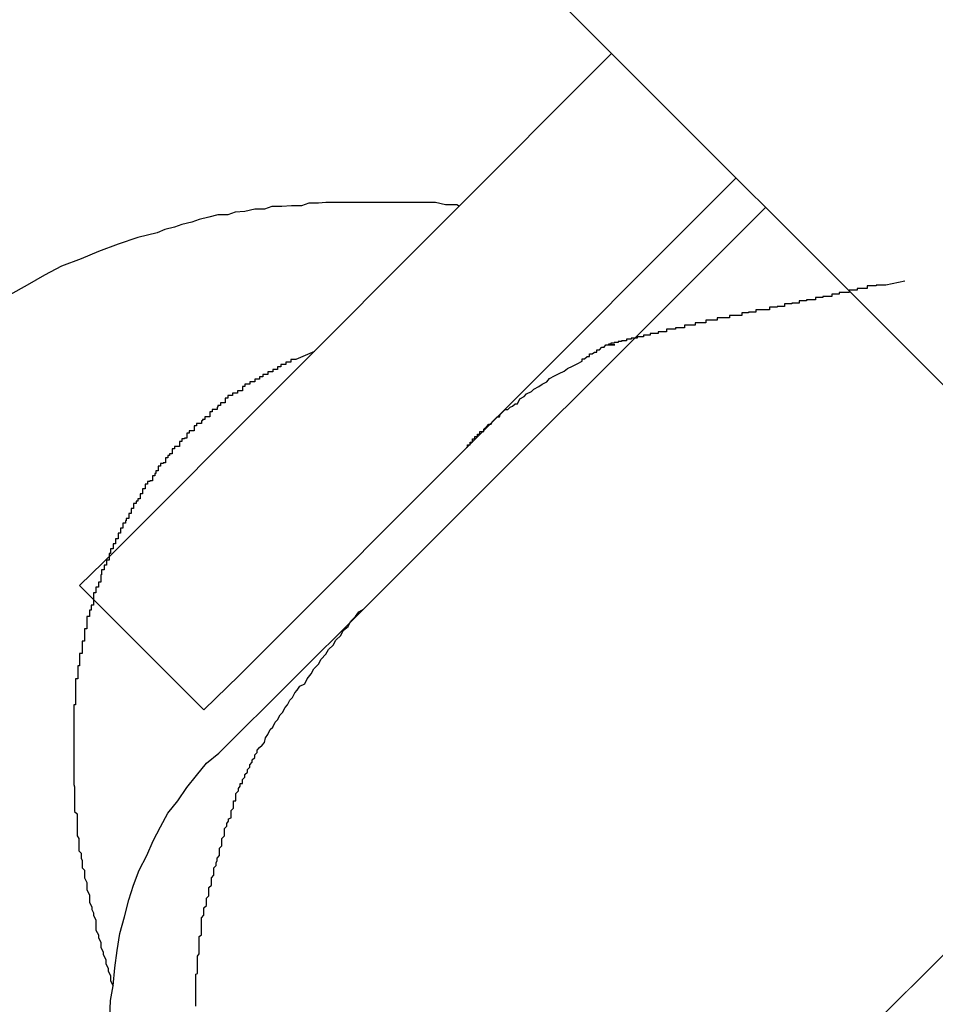
# Model space of a CAD drawing. Extents: x 8.9 to 77.1, y -143.2 to -74.3.
# Drawn here: x 34.3 to 34.4, y -102.6 to -102.5 of the extents above; entities that cross this region are included whole.
import ezdxf

# ---------------------------------------------------------------- set-up
doc = ezdxf.new("R2010")
doc.units = 0
doc.layers.get('0').update_dxf_attribs({"linetype": 'CONTINUOUS'})

msp = doc.modelspace()

# ---------------------------------------------------------------- linework, layer by layer
at = {"color": 0}
for points in [[(32.1163, -100.2387), (38.6213, -106.7437)], [(32.1163, -100.2387), (38.6213, -106.7437)], [(32.1163, -100.2387), (38.6213, -106.7437)], [(32.1163, -100.2387), (38.6213, -106.7437)], [(32.1163, -100.2387), (38.6213, -106.7437)], [(32.1163, -100.2387), (38.6213, -106.7437)], [(32.1163, -100.2387), (38.6213, -106.7437)], [(32.1163, -100.2387), (38.6213, -106.7437)], [(32.1163, -100.2387), (38.6213, -106.7437)], [(32.1163, -100.2387), (38.6213, -106.7437)], [(32.1163, -100.2387), (38.6213, -106.7437)], [(32.1163, -100.2387), (38.6213, -106.7437)], [(32.1163, -100.2387), (38.6213, -106.7437)], [(32.1163, -100.2387), (38.6213, -106.7437)], [(32.1163, -100.2387), (38.6213, -106.7437)], [(32.1163, -100.2387), (38.6213, -106.7437)], [(32.1163, -100.2387), (38.6213, -106.7437)], [(32.1163, -100.2387), (38.6213, -106.7437)], [(32.1163, -100.2387), (38.6213, -106.7437)], [(32.1163, -100.2387), (38.6213, -106.7437)], [(32.1163, -100.2387), (38.6213, -106.7437)], [(34.6618, -102.36), (33.3216, -103.7002)], [(34.6618, -102.36), (33.3216, -103.7002)], [(34.6618, -102.36), (33.3216, -103.7002)], [(34.6618, -102.36), (33.3216, -103.7002)], [(34.6618, -102.36), (33.3216, -103.7002)], [(34.6618, -102.36), (33.3216, -103.7002)], [(34.6618, -102.36), (33.3216, -103.7002)], [(34.6618, -102.36), (33.3216, -103.7002)], [(34.6618, -102.36), (33.3216, -103.7002)], [(34.6618, -102.36), (33.3216, -103.7002)], [(34.6618, -102.36), (33.3216, -103.7002)], [(34.6618, -102.36), (33.3216, -103.7002)], [(34.6618, -102.36), (33.3216, -103.7002)], [(34.6618, -102.36), (33.3216, -103.7002)], [(34.6618, -102.36), (33.3216, -103.7002)], [(34.6618, -102.36), (33.3216, -103.7002)], [(34.6618, -102.36), (33.3216, -103.7002)], [(34.6618, -102.36), (33.3216, -103.7002)], [(34.6618, -102.36), (33.3216, -103.7002)], [(34.6618, -102.36), (33.3216, -103.7002)], [(34.6618, -102.36), (33.3216, -103.7002)], [(34.3744, -102.4968), (34.3137, -102.5576)], [(34.3744, -102.4968), (34.3137, -102.5576)], [(34.3744, -102.4968), (34.3137, -102.5576)], [(34.3744, -102.4968), (34.3137, -102.5576)], [(34.3744, -102.4968), (34.3137, -102.5576)], [(34.3744, -102.4968), (34.3137, -102.5576)], [(34.3744, -102.4968), (34.3137, -102.5576)], [(34.3744, -102.4968), (34.3137, -102.5576)], [(34.3744, -102.4968), (34.3137, -102.5576)], [(34.3744, -102.4968), (34.3137, -102.5576)], [(34.3744, -102.4968), (34.3137, -102.5576)], [(34.3744, -102.4968), (34.3137, -102.5576)], [(34.3744, -102.4968), (34.3137, -102.5576)], [(34.3744, -102.4968), (34.3137, -102.5576)], [(34.3744, -102.4968), (34.3137, -102.5576)], [(34.3744, -102.4968), (34.3137, -102.5576)], [(34.3744, -102.4968), (34.3137, -102.5576)], [(34.3744, -102.4968), (34.3137, -102.5576)], [(34.3744, -102.4968), (34.3137, -102.5576)], [(34.3744, -102.4968), (34.3137, -102.5576)], [(34.3744, -102.4968), (34.3137, -102.5576)], [(34.3744, -102.4968), (34.3744, -102.4968)], [(34.3289, -102.5728), (34.3896, -102.512)], [(34.3289, -102.5728), (34.3896, -102.512)], [(34.3289, -102.5728), (34.3896, -102.512)], [(34.3289, -102.5728), (34.3896, -102.512)], [(34.3289, -102.5728), (34.3896, -102.512)], [(34.3289, -102.5728), (34.3896, -102.512)], [(34.3289, -102.5728), (34.3896, -102.512)], [(34.3289, -102.5728), (34.3896, -102.512)], [(34.3289, -102.5728), (34.3896, -102.512)], [(34.3289, -102.5728), (34.3896, -102.512)], [(34.3289, -102.5728), (34.3896, -102.512)], [(34.3289, -102.5728), (34.3896, -102.512)], [(34.3289, -102.5728), (34.3896, -102.512)], [(34.3289, -102.5728), (34.3896, -102.512)], [(34.3289, -102.5728), (34.3896, -102.512)], [(34.3289, -102.5728), (34.3896, -102.512)], [(34.3289, -102.5728), (34.3896, -102.512)], [(34.3289, -102.5728), (34.3896, -102.512)], [(34.3289, -102.5728), (34.3896, -102.512)], [(34.3289, -102.5728), (34.3896, -102.512)], [(34.3289, -102.5728), (34.3896, -102.512)], [(34.3896, -102.512), (34.3896, -102.512)], [(34.3558, -102.5155), (34.3558, -102.5155), (34.3555, -102.5153), (34.3555, -102.5153), (34.3552, -102.5153), (34.3552, -102.5153), (34.3549, -102.5153), (34.3549, -102.5153), (34.3549, -102.5153), (34.3549, -102.5153), (34.3546, -102.5153), (34.3546, -102.5153), (34.3544, -102.5153), (34.3544, -102.5153), (34.3541, -102.5153), (34.3541, -102.5153), (34.3541, -102.5153), (34.3541, -102.5153), (34.3541, -102.5153), (34.3529, -102.515), (34.3517, -102.515), (34.3505, -102.515), (34.3496, -102.515), (34.3484, -102.515), (34.3473, -102.515), (34.3461, -102.515), (34.3452, -102.515), (34.344, -102.515), (34.3428, -102.515), (34.3416, -102.515), (34.3407, -102.515), (34.3395, -102.515), (34.3386, -102.5151), (34.3374, -102.5151), (34.3365, -102.5154), (34.3365, -102.5154), (34.3353, -102.5154), (34.3341, -102.5155), (34.3329, -102.5155), (34.332, -102.5158), (34.3308, -102.5158), (34.3296, -102.5161), (34.3284, -102.5162), (34.3275, -102.5165), (34.3263, -102.5165), (34.3252, -102.5168), (34.324, -102.5171), (34.3231, -102.5174), (34.3219, -102.5177), (34.321, -102.518), (34.3198, -102.5183), (34.3189, -102.5187), (34.3189, -102.5187), (34.3165, -102.5193), (34.3141, -102.5201), (34.3117, -102.521), (34.3096, -102.5219), (34.3072, -102.5228), (34.3051, -102.5239), (34.303, -102.5251), (34.3009, -102.5263)], [(34.3932, -102.5156), (34.3441, -102.5647)], [(34.3932, -102.5156), (34.3441, -102.5647)], [(34.3932, -102.5156), (34.3441, -102.5647)], [(34.3932, -102.5156), (34.3441, -102.5647)], [(34.3932, -102.5156), (34.3441, -102.5647)], [(34.3932, -102.5156), (34.3441, -102.5647)], [(34.3932, -102.5156), (34.3441, -102.5647)], [(34.3932, -102.5156), (34.3441, -102.5647)], [(34.3932, -102.5156), (34.3441, -102.5647)], [(34.3932, -102.5156), (34.3441, -102.5647)], [(34.3932, -102.5156), (34.3441, -102.5647)], [(34.3932, -102.5156), (34.3441, -102.5647)], [(34.3932, -102.5156), (34.3441, -102.5647)], [(34.3932, -102.5156), (34.3441, -102.5647)], [(34.3932, -102.5156), (34.3441, -102.5647)], [(34.3932, -102.5156), (34.3441, -102.5647)], [(34.3932, -102.5156), (34.3441, -102.5647)], [(34.3932, -102.5156), (34.3441, -102.5647)], [(34.3932, -102.5156), (34.3441, -102.5647)], [(34.3932, -102.5156), (34.3441, -102.5647)], [(34.3932, -102.5156), (34.3441, -102.5647)], [(34.3932, -102.5156), (34.3932, -102.5156)], [(34.4102, -102.5246), (34.4079, -102.5251), (34.4079, -102.5251), (34.4076, -102.5251), (34.4076, -102.5251), (34.4073, -102.5251), (34.4073, -102.5251), (34.407, -102.5251), (34.407, -102.5251), (34.4067, -102.5251), (34.4067, -102.5252), (34.4064, -102.5252), (34.4064, -102.5252), (34.4061, -102.5252), (34.4061, -102.5252), (34.4058, -102.5252), (34.4058, -102.5252), (34.4056, -102.5252), (34.4056, -102.5255), (34.4056, -102.5255), (34.4053, -102.5255), (34.4053, -102.5255), (34.405, -102.5255), (34.405, -102.5255), (34.4047, -102.5255), (34.4047, -102.5255), (34.4044, -102.5255), (34.4044, -102.5257), (34.4041, -102.5257), (34.4041, -102.5257), (34.4038, -102.5257), (34.4038, -102.5257), (34.4035, -102.5257), (34.4035, -102.5257), (34.4034, -102.5257), (34.4034, -102.526), (34.4034, -102.526), (34.4031, -102.526), (34.4031, -102.526), (34.4028, -102.526), (34.4028, -102.526), (34.4025, -102.526), (34.4025, -102.526), (34.4022, -102.526), (34.4022, -102.5262), (34.4019, -102.5262), (34.4019, -102.5262), (34.4016, -102.5262), (34.4016, -102.5262), (34.4013, -102.5262), (34.4013, -102.5262), (34.4013, -102.5262), (34.4013, -102.5265), (34.4013, -102.5265), (34.401, -102.5265), (34.401, -102.5265), (34.4007, -102.5265), (34.4007, -102.5265), (34.4004, -102.5265), (34.4004, -102.5265), (34.4002, -102.5265), (34.4002, -102.5266), (34.3999, -102.5266), (34.3999, -102.5266), (34.3996, -102.5266), (34.3996, -102.5266), (34.3993, -102.5266), (34.3993, -102.5266), (34.3993, -102.5266), (34.3993, -102.5269), (34.3993, -102.5269), (34.399, -102.5269), (34.399, -102.5269), (34.3987, -102.5269), (34.3987, -102.5269), (34.3984, -102.5269), (34.3984, -102.5269), (34.3982, -102.5269), (34.3982, -102.527), (34.3979, -102.527), (34.3979, -102.527), (34.3976, -102.527), (34.3976, -102.527), (34.3973, -102.527), (34.3973, -102.527), (34.3973, -102.527), (34.3973, -102.5273), (34.3973, -102.5273), (34.397, -102.5273), (34.397, -102.5273), (34.3967, -102.5273), (34.3967, -102.5273), (34.3964, -102.5273), (34.3964, -102.5273), (34.3964, -102.5273), (34.3964, -102.5274), (34.3961, -102.5274), (34.3961, -102.5274), (34.3958, -102.5274), (34.3958, -102.5274), (34.3955, -102.5274), (34.3955, -102.5274), (34.3955, -102.5274), (34.3955, -102.5277), (34.3955, -102.5277), (34.3952, -102.5277), (34.3952, -102.5277), (34.3949, -102.5277), (34.3949, -102.5277), (34.3946, -102.5277), (34.3946, -102.5277), (34.3946, -102.5277), (34.3946, -102.5278), (34.3943, -102.5278), (34.3943, -102.5278), (34.394, -102.5278), (34.394, -102.5278), (34.3937, -102.5278), (34.3937, -102.5278), (34.3937, -102.5278), (34.3937, -102.5281), (34.3937, -102.5281), (34.3934, -102.5281), (34.3934, -102.5281), (34.3931, -102.5281), (34.3931, -102.5281), (34.3928, -102.5281), (34.3928, -102.5281), (34.3928, -102.5281), (34.3928, -102.5281), (34.3925, -102.5281), (34.3925, -102.5281), (34.3923, -102.5281), (34.3923, -102.5281), (34.392, -102.5281), (34.392, -102.5281), (34.392, -102.5281), (34.392, -102.5284), (34.392, -102.5284), (34.3917, -102.5284), (34.3917, -102.5284), (34.3914, -102.5284), (34.3914, -102.5284), (34.3911, -102.5284), (34.3911, -102.5284), (34.3911, -102.5284), (34.3911, -102.5285), (34.3908, -102.5285), (34.3908, -102.5285), (34.3906, -102.5285), (34.3906, -102.5285), (34.3903, -102.5285), (34.3903, -102.5285), (34.3903, -102.5285), (34.3903, -102.5288), (34.3903, -102.5288), (34.39, -102.5288), (34.39, -102.5288), (34.3897, -102.5288), (34.3897, -102.5288), (34.3894, -102.5288), (34.3894, -102.5288), (34.3894, -102.5288), (34.3894, -102.5288), (34.3891, -102.5288), (34.3891, -102.5288), (34.3891, -102.5288), (34.3891, -102.5288), (34.3888, -102.5288), (34.3888, -102.5288), (34.3888, -102.5288), (34.3888, -102.5291), (34.3888, -102.5291), (34.3885, -102.5291), (34.3885, -102.5291), (34.3882, -102.5291), (34.3882, -102.5291), (34.3879, -102.5291), (34.3879, -102.5291), (34.3879, -102.5291), (34.3879, -102.5291), (34.3876, -102.5291), (34.3876, -102.5291), (34.3876, -102.5291), (34.3876, -102.5291), (34.3873, -102.5291), (34.3873, -102.5291), (34.3873, -102.5291), (34.3873, -102.5294), (34.3873, -102.5294), (34.387, -102.5294), (34.387, -102.5294), (34.3868, -102.5294), (34.3868, -102.5294), (34.3865, -102.5294), (34.3865, -102.5294), (34.3865, -102.5294), (34.3865, -102.5294), (34.3862, -102.5294), (34.3862, -102.5294), (34.3862, -102.5294), (34.3862, -102.5294), (34.3859, -102.5294), (34.3859, -102.5294), (34.3859, -102.5294), (34.3859, -102.5297), (34.3859, -102.5297), (34.3856, -102.5297), (34.3856, -102.5297), (34.3855, -102.5297), (34.3855, -102.5297), (34.3852, -102.5297), (34.3852, -102.5297), (34.3852, -102.5297), (34.3852, -102.5297), (34.3849, -102.5297), (34.3849, -102.5297), (34.3849, -102.5297), (34.3849, -102.5297), (34.3846, -102.5297), (34.3846, -102.5297), (34.3846, -102.5297), (34.3846, -102.53), (34.3846, -102.53), (34.3843, -102.53), (34.3843, -102.53), (34.3842, -102.53), (34.3842, -102.53), (34.3839, -102.53), (34.3839, -102.53), (34.3839, -102.53), (34.3839, -102.53), (34.3836, -102.53), (34.3836, -102.53), (34.3836, -102.53), (34.3836, -102.53), (34.3833, -102.53), (34.3833, -102.53), (34.3833, -102.53), (34.3833, -102.5303), (34.3833, -102.5303), (34.383, -102.5303), (34.383, -102.5303), (34.383, -102.5303), (34.383, -102.5303), (34.3827, -102.5303), (34.3827, -102.5303), (34.3827, -102.5303), (34.3827, -102.5303), (34.3824, -102.5303), (34.3824, -102.5303), (34.3824, -102.5303), (34.3824, -102.5303), (34.3822, -102.5303), (34.3822, -102.5303), (34.3822, -102.5303), (34.3822, -102.5305), (34.3822, -102.5305), (34.3819, -102.5305), (34.3819, -102.5305), (34.3819, -102.5305), (34.3819, -102.5305), (34.3816, -102.5305), (34.3816, -102.5305), (34.3816, -102.5305), (34.3816, -102.5305), (34.3813, -102.5305), (34.3813, -102.5305), (34.3813, -102.5305), (34.3813, -102.5305), (34.3811, -102.5305), (34.3811, -102.5305), (34.3811, -102.5305), (34.3811, -102.5308), (34.3811, -102.5308), (34.3808, -102.5308), (34.3808, -102.5308), (34.3808, -102.5308), (34.3808, -102.5308), (34.3805, -102.5308), (34.3805, -102.5308), (34.3805, -102.5308), (34.3805, -102.5308), (34.3802, -102.5308), (34.3802, -102.5308), (34.3802, -102.5308), (34.3802, -102.5308), (34.3801, -102.5308), (34.3801, -102.5308), (34.3801, -102.5308), (34.3801, -102.531), (34.3801, -102.531), (34.3798, -102.531), (34.3798, -102.531), (34.3798, -102.531), (34.3798, -102.531), (34.3795, -102.531), (34.3795, -102.531), (34.3795, -102.531), (34.3795, -102.531), (34.3792, -102.531), (34.3792, -102.531), (34.3792, -102.531), (34.3792, -102.531), (34.3791, -102.531), (34.3791, -102.531), (34.3791, -102.531), (34.3791, -102.5312), (34.3791, -102.5312), (34.3788, -102.5312), (34.3788, -102.5312), (34.3788, -102.5312), (34.3788, -102.5312), (34.3786, -102.5312), (34.3786, -102.5312), (34.3786, -102.5312), (34.3786, -102.5312), (34.3783, -102.5312), (34.3783, -102.5312), (34.3783, -102.5312), (34.3783, -102.5312), (34.3783, -102.5312), (34.3783, -102.5312), (34.3783, -102.5312), (34.3783, -102.5314), (34.3783, -102.5314), (34.378, -102.5314), (34.378, -102.5314), (34.378, -102.5314), (34.378, -102.5314), (34.3778, -102.5314), (34.3778, -102.5314), (34.3778, -102.5314), (34.3778, -102.5314), (34.3775, -102.5314), (34.3775, -102.5314), (34.3775, -102.5314), (34.3775, -102.5314), (34.3775, -102.5314), (34.3775, -102.5314), (34.3775, -102.5314), (34.3775, -102.5316), (34.3775, -102.5316), (34.3772, -102.5316), (34.3772, -102.5316), (34.3772, -102.5316), (34.3772, -102.5316), (34.3771, -102.5316), (34.3771, -102.5316), (34.3771, -102.5316), (34.3771, -102.5316), (34.3768, -102.5316), (34.3768, -102.5316), (34.3768, -102.5316), (34.3768, -102.5316), (34.3768, -102.5316), (34.3768, -102.5316), (34.3768, -102.5316), (34.3768, -102.5317), (34.3768, -102.5317), (34.3765, -102.5317), (34.3765, -102.5317), (34.3765, -102.5317), (34.3765, -102.5317), (34.3765, -102.5317), (34.3765, -102.5317), (34.3765, -102.5317), (34.3765, -102.5317), (34.3762, -102.5317), (34.3762, -102.5317), (34.3762, -102.5317), (34.3762, -102.5317), (34.3762, -102.5317), (34.3762, -102.5317), (34.3762, -102.5317), (34.3762, -102.5319), (34.3762, -102.5319), (34.3759, -102.5319), (34.3759, -102.5319), (34.3759, -102.5319), (34.3759, -102.5319), (34.3759, -102.5319), (34.3759, -102.5319), (34.3759, -102.5319), (34.3759, -102.5319), (34.3756, -102.5319), (34.3756, -102.5319), (34.3756, -102.5319), (34.3756, -102.5319), (34.3756, -102.5319), (34.3756, -102.5319), (34.3756, -102.5319), (34.3756, -102.532), (34.3756, -102.532), (34.3753, -102.532), (34.3753, -102.532), (34.3753, -102.532), (34.3753, -102.532), (34.3753, -102.532), (34.3753, -102.532), (34.3753, -102.532), (34.3753, -102.532), (34.3752, -102.532), (34.3752, -102.532), (34.3752, -102.532), (34.3752, -102.532), (34.3752, -102.532), (34.3752, -102.532), (34.3752, -102.532), (34.3752, -102.5321), (34.3752, -102.5321), (34.3749, -102.5321), (34.3749, -102.5321), (34.3749, -102.5321), (34.3749, -102.5321), (34.3749, -102.5321), (34.3749, -102.5321), (34.3749, -102.5321), (34.3749, -102.5321), (34.3747, -102.5321), (34.3747, -102.5321), (34.3747, -102.5321), (34.3747, -102.5321), (34.3747, -102.5321), (34.3747, -102.5321), (34.3747, -102.5321), (34.3747, -102.5322), (34.3747, -102.5322), (34.3744, -102.5322), (34.3744, -102.5322), (34.3744, -102.5322), (34.3744, -102.5322), (34.3744, -102.5322), (34.3744, -102.5322), (34.3744, -102.5322), (34.3744, -102.5322), (34.3743, -102.5322), (34.3743, -102.5322), (34.3743, -102.5322), (34.3743, -102.5322), (34.3743, -102.5322), (34.3743, -102.5322), (34.3743, -102.5322), (34.3743, -102.5323), (34.3743, -102.5323), (34.374, -102.5323), (34.374, -102.5323), (34.374, -102.5323), (34.374, -102.5323), (34.374, -102.5323), (34.374, -102.5323), (34.374, -102.5323), (34.374, -102.5323), (34.374, -102.5323), (34.374, -102.5323), (34.374, -102.5323), (34.374, -102.5323), (34.374, -102.5323), (34.374, -102.5323), (34.374, -102.5323), (34.374, -102.5324)], [(34.3567, -102.545), (34.3567, -102.545), (34.3567, -102.5449), (34.3567, -102.5449), (34.3567, -102.5449), (34.3567, -102.5449), (34.3567, -102.5449), (34.3567, -102.5449), (34.3567, -102.5449), (34.3567, -102.5449), (34.3567, -102.5449), (34.3567, -102.5449), (34.3567, -102.5449), (34.3567, -102.5449), (34.3567, -102.5449), (34.3567, -102.5449), (34.3567, -102.5449), (34.3568, -102.5449), (34.3568, -102.5449), (34.3568, -102.5446), (34.3568, -102.5446), (34.3568, -102.5446), (34.3568, -102.5446), (34.3568, -102.5446), (34.3568, -102.5446), (34.3568, -102.5446), (34.3571, -102.5446), (34.3571, -102.5443), (34.3571, -102.5443), (34.3571, -102.5443), (34.3571, -102.5443), (34.3571, -102.5443), (34.3571, -102.5443), (34.3571, -102.5443), (34.3574, -102.5443), (34.3574, -102.5443), (34.3574, -102.544), (34.3574, -102.544), (34.3574, -102.5439), (34.3577, -102.5439), (34.3577, -102.5436), (34.3577, -102.5436), (34.3577, -102.5436), (34.358, -102.5436), (34.358, -102.5433), (34.358, -102.5433), (34.358, -102.5433), (34.3583, -102.5433), (34.3583, -102.543), (34.3585, -102.543), (34.3585, -102.543), (34.3588, -102.543), (34.3588, -102.543), (34.3588, -102.5427), (34.3591, -102.5424), (34.3594, -102.5421), (34.3597, -102.5421), (34.3598, -102.5418), (34.3601, -102.5415), (34.3604, -102.5412), (34.3607, -102.5412), (34.3608, -102.5409), (34.3611, -102.5406), (34.3614, -102.5403), (34.3617, -102.5403), (34.362, -102.54), (34.3623, -102.5399), (34.3626, -102.5396), (34.3629, -102.5396), (34.3629, -102.5396), (34.3632, -102.539), (34.3637, -102.5387), (34.364, -102.5384), (34.3646, -102.5381), (34.3649, -102.5378), (34.3655, -102.5375), (34.3659, -102.5372), (34.3665, -102.5369), (34.3668, -102.5365), (34.3674, -102.5362), (34.368, -102.5359), (34.3686, -102.5356), (34.369, -102.5353), (34.3696, -102.535), (34.3702, -102.5347), (34.3708, -102.5344), (34.3708, -102.5344), (34.3708, -102.5341), (34.3711, -102.5341), (34.3714, -102.5338), (34.3717, -102.5338), (34.3717, -102.5335), (34.372, -102.5335), (34.3723, -102.5333), (34.3726, -102.5333), (34.3726, -102.533), (34.3729, -102.533), (34.3732, -102.5327), (34.3735, -102.5327), (34.3737, -102.5324), (34.374, -102.5324), (34.3743, -102.5324), (34.3746, -102.5324), (34.3746, -102.5324), (34.3746, -102.5324), (34.3746, -102.5324), (34.3746, -102.5324), (34.3746, -102.5324), (34.3746, -102.5324), (34.3746, -102.5324), (34.3746, -102.5324), (34.3746, -102.5324), (34.3746, -102.5324), (34.3746, -102.5324), (34.3746, -102.5324), (34.3746, -102.5324), (34.3746, -102.5324), (34.3746, -102.5324), (34.3746, -102.5324), (34.3748, -102.5324)], [(34.3748, -102.5324), (34.3748, -102.5324), (34.3748, -102.5324), (34.3747, -102.5324), (34.3747, -102.5324), (34.3747, -102.5324), (34.3747, -102.5324), (34.3747, -102.5324), (34.3747, -102.5324), (34.3747, -102.5324), (34.3747, -102.5324), (34.3747, -102.5324), (34.3747, -102.5324), (34.3747, -102.5324), (34.3747, -102.5324), (34.3747, -102.5324), (34.3747, -102.5324), (34.3747, -102.5324), (34.3747, -102.5324), (34.3747, -102.5324), (34.3747, -102.5324), (34.3747, -102.5324), (34.3747, -102.5324), (34.3747, -102.5324), (34.3747, -102.5324), (34.3747, -102.5324), (34.3747, -102.5324), (34.3747, -102.5324), (34.3747, -102.5324), (34.3747, -102.5324), (34.3747, -102.5324), (34.3747, -102.5324), (34.3747, -102.5324), (34.3747, -102.5324), (34.3747, -102.5324), (34.3747, -102.5324), (34.3747, -102.5324), (34.3747, -102.5324), (34.3747, -102.5324), (34.3747, -102.5324), (34.3747, -102.5324), (34.3747, -102.5324), (34.3747, -102.5324), (34.3747, -102.5324), (34.3747, -102.5324), (34.3747, -102.5324), (34.3747, -102.5324), (34.3747, -102.5324), (34.3747, -102.5324), (34.3747, -102.5324), (34.3747, -102.5324), (34.3747, -102.5324), (34.3747, -102.5324), (34.3747, -102.5324), (34.3747, -102.5324), (34.3747, -102.5324), (34.3747, -102.5324), (34.3747, -102.5324), (34.3747, -102.5324), (34.3747, -102.5324), (34.3747, -102.5324), (34.3747, -102.5324), (34.3747, -102.5324), (34.3747, -102.5324), (34.3747, -102.5324), (34.3747, -102.5324), (34.3747, -102.5324), (34.3747, -102.5324), (34.3747, -102.5324), (34.3747, -102.5324), (34.3747, -102.5324), (34.3747, -102.5324), (34.3747, -102.5324), (34.3747, -102.5324), (34.3747, -102.5324), (34.3747, -102.5324), (34.3747, -102.5324), (34.3747, -102.5324), (34.3747, -102.5324), (34.3747, -102.5324), (34.3747, -102.5324), (34.3747, -102.5324), (34.3747, -102.5324), (34.3747, -102.5324), (34.3747, -102.5324), (34.3747, -102.5324), (34.3747, -102.5324), (34.3747, -102.5324), (34.3746, -102.5324), (34.3746, -102.5324), (34.3746, -102.5324), (34.3746, -102.5324), (34.3746, -102.5324), (34.3746, -102.5324), (34.3746, -102.5324), (34.3746, -102.5324), (34.3746, -102.5324), (34.3746, -102.5324), (34.3746, -102.5324), (34.3746, -102.5324), (34.3746, -102.5324), (34.3746, -102.5324), (34.3746, -102.5324), (34.3746, -102.5324), (34.3746, -102.5324), (34.3746, -102.5324), (34.3746, -102.5324), (34.3746, -102.5324), (34.3746, -102.5324), (34.3746, -102.5324), (34.3746, -102.5324), (34.3746, -102.5324), (34.3746, -102.5324), (34.3746, -102.5324), (34.3746, -102.5324), (34.3746, -102.5324), (34.3746, -102.5324), (34.3746, -102.5324), (34.3746, -102.5324), (34.3746, -102.5324), (34.3746, -102.5324), (34.3746, -102.5324), (34.3746, -102.5324), (34.3746, -102.5324), (34.3746, -102.5324), (34.3746, -102.5324), (34.3746, -102.5324), (34.3746, -102.5324), (34.3746, -102.5324), (34.3746, -102.5324), (34.3746, -102.5324), (34.3746, -102.5324), (34.3746, -102.5324), (34.3746, -102.5324), (34.3746, -102.5324), (34.3746, -102.5324), (34.3746, -102.5324), (34.3746, -102.5324), (34.3746, -102.5324), (34.3746, -102.5324), (34.3746, -102.5324), (34.3746, -102.5324), (34.3746, -102.5324), (34.3746, -102.5324), (34.3746, -102.5324), (34.3746, -102.5324), (34.3746, -102.5324), (34.3746, -102.5324), (34.3746, -102.5324), (34.3746, -102.5324), (34.3746, -102.5324), (34.3746, -102.5324), (34.3746, -102.5324), (34.3746, -102.5324), (34.3746, -102.5324), (34.3746, -102.5324), (34.3745, -102.5324), (34.3745, -102.5324), (34.3745, -102.5324), (34.3745, -102.5324), (34.3745, -102.5324), (34.3745, -102.5324), (34.3745, -102.5324), (34.3745, -102.5324), (34.3745, -102.5324), (34.3745, -102.5324), (34.3745, -102.5324), (34.3745, -102.5324), (34.3745, -102.5324), (34.3745, -102.5324), (34.3745, -102.5324), (34.3745, -102.5324), (34.3745, -102.5324), (34.3745, -102.5324), (34.3745, -102.5324), (34.3745, -102.5324), (34.3745, -102.5324), (34.3745, -102.5324), (34.3745, -102.5324), (34.3745, -102.5324), (34.3745, -102.5324), (34.3745, -102.5324), (34.3745, -102.5324), (34.3745, -102.5324), (34.3745, -102.5324), (34.3745, -102.5324), (34.3745, -102.5324), (34.3745, -102.5324), (34.3745, -102.5324), (34.3745, -102.5324), (34.3745, -102.5324), (34.3745, -102.5324), (34.3745, -102.5324), (34.3745, -102.5324), (34.3745, -102.5324), (34.3745, -102.5324), (34.3745, -102.5324), (34.3745, -102.5324), (34.3745, -102.5324), (34.3745, -102.5324), (34.3745, -102.5324), (34.3745, -102.5324), (34.3745, -102.5324), (34.3745, -102.5324), (34.3745, -102.5324), (34.3745, -102.5324), (34.3745, -102.5324), (34.3744, -102.5324), (34.3744, -102.5324), (34.3744, -102.5324), (34.3744, -102.5324), (34.3744, -102.5324), (34.3744, -102.5324), (34.3744, -102.5324), (34.3744, -102.5324), (34.3744, -102.5324), (34.3744, -102.5324), (34.3744, -102.5324), (34.3744, -102.5324), (34.3744, -102.5324), (34.3744, -102.5324), (34.3744, -102.5324), (34.3744, -102.5324), (34.3744, -102.5324), (34.3744, -102.5324), (34.3744, -102.5324), (34.3744, -102.5324), (34.3744, -102.5324), (34.3744, -102.5324), (34.3744, -102.5324), (34.3744, -102.5324), (34.3744, -102.5324), (34.3744, -102.5324), (34.3744, -102.5324), (34.3744, -102.5324), (34.3744, -102.5324), (34.3744, -102.5324), (34.3744, -102.5324), (34.3744, -102.5324), (34.3744, -102.5324), (34.3744, -102.5324), (34.3744, -102.5324), (34.3744, -102.5324), (34.3744, -102.5324), (34.3744, -102.5324), (34.3744, -102.5324), (34.3744, -102.5324), (34.3744, -102.5324), (34.3744, -102.5324), (34.3744, -102.5324), (34.3744, -102.5324), (34.3744, -102.5324), (34.3744, -102.5324), (34.3744, -102.5324), (34.3744, -102.5324), (34.3744, -102.5324), (34.3744, -102.5324), (34.3744, -102.5324), (34.3744, -102.5324), (34.3744, -102.5324), (34.3744, -102.5324), (34.3744, -102.5324), (34.3744, -102.5324), (34.3744, -102.5324), (34.3744, -102.5324), (34.3744, -102.5324), (34.3744, -102.5324), (34.3744, -102.5324), (34.3744, -102.5324), (34.3744, -102.5324), (34.3744, -102.5324), (34.3744, -102.5324), (34.3744, -102.5324), (34.3744, -102.5324), (34.3744, -102.5324), (34.3743, -102.5324), (34.3743, -102.5324), (34.3743, -102.5324), (34.3743, -102.5324), (34.3743, -102.5324), (34.3743, -102.5324), (34.3743, -102.5324), (34.3743, -102.5324), (34.3743, -102.5324), (34.3743, -102.5324), (34.3743, -102.5324), (34.3743, -102.5324), (34.3743, -102.5324), (34.3743, -102.5324), (34.3743, -102.5324), (34.3743, -102.5324), (34.3743, -102.5324), (34.3743, -102.5324), (34.3743, -102.5324), (34.3743, -102.5324), (34.3743, -102.5324), (34.3743, -102.5324), (34.3743, -102.5324), (34.3743, -102.5324), (34.3743, -102.5324), (34.3743, -102.5324), (34.3743, -102.5324), (34.3743, -102.5324), (34.3743, -102.5324), (34.3743, -102.5324), (34.3743, -102.5324), (34.3743, -102.5324), (34.3743, -102.5324), (34.3743, -102.5324), (34.3743, -102.5324), (34.3743, -102.5324), (34.3743, -102.5324), (34.3743, -102.5324), (34.3743, -102.5324), (34.3743, -102.5324), (34.3743, -102.5324), (34.3743, -102.5324), (34.3743, -102.5324), (34.3743, -102.5324), (34.3743, -102.5324), (34.3743, -102.5324), (34.3743, -102.5324), (34.3743, -102.5324), (34.3743, -102.5324), (34.3743, -102.5324), (34.3743, -102.5324), (34.3742, -102.5324), (34.3742, -102.5324), (34.3742, -102.5324), (34.3742, -102.5324), (34.3742, -102.5324), (34.3742, -102.5324), (34.3742, -102.5324), (34.3742, -102.5324), (34.3742, -102.5324), (34.3742, -102.5324), (34.3742, -102.5324), (34.3742, -102.5324), (34.3742, -102.5324), (34.3742, -102.5324), (34.3742, -102.5324), (34.3742, -102.5324), (34.3742, -102.5324), (34.3742, -102.5324), (34.3742, -102.5324), (34.3742, -102.5324), (34.3742, -102.5324), (34.3742, -102.5324), (34.3742, -102.5324), (34.3742, -102.5324), (34.3742, -102.5324), (34.3742, -102.5324), (34.3742, -102.5324), (34.3742, -102.5324), (34.3742, -102.5324), (34.3742, -102.5324), (34.3742, -102.5324), (34.3742, -102.5324), (34.3742, -102.5324), (34.3742, -102.5324), (34.3742, -102.5324), (34.3742, -102.5324), (34.3742, -102.5324), (34.3742, -102.5324), (34.3742, -102.5324), (34.3742, -102.5324), (34.3742, -102.5324), (34.3742, -102.5324), (34.3742, -102.5324), (34.3742, -102.5324), (34.3742, -102.5324), (34.3742, -102.5324), (34.3742, -102.5324), (34.3742, -102.5324), (34.3742, -102.5324), (34.3742, -102.5324), (34.3742, -102.5324), (34.3742, -102.5324), (34.3742, -102.5324), (34.3742, -102.5324), (34.3742, -102.5324), (34.3742, -102.5324), (34.3742, -102.5324), (34.3742, -102.5324), (34.3742, -102.5324), (34.3742, -102.5324), (34.3742, -102.5324), (34.3742, -102.5324), (34.3742, -102.5324), (34.3742, -102.5324), (34.3742, -102.5324), (34.3742, -102.5324), (34.3742, -102.5324), (34.3742, -102.5324), (34.3741, -102.5324), (34.3741, -102.5324), (34.3741, -102.5324), (34.3741, -102.5324), (34.3741, -102.5324), (34.3741, -102.5324), (34.3741, -102.5324), (34.3741, -102.5324), (34.3741, -102.5324), (34.3741, -102.5324), (34.3741, -102.5324), (34.3741, -102.5324), (34.3741, -102.5324), (34.3741, -102.5324), (34.3741, -102.5324), (34.3741, -102.5324), (34.3741, -102.5324), (34.3741, -102.5324), (34.3741, -102.5324), (34.3741, -102.5324), (34.3741, -102.5324), (34.3741, -102.5324), (34.3741, -102.5324), (34.3741, -102.5324), (34.3741, -102.5324), (34.3741, -102.5324), (34.3741, -102.5324), (34.3741, -102.5324), (34.3741, -102.5324), (34.3741, -102.5324), (34.3741, -102.5324), (34.3741, -102.5324), (34.3741, -102.5324), (34.3741, -102.5324), (34.374, -102.5324), (34.374, -102.5324), (34.374, -102.5324), (34.374, -102.5324), (34.374, -102.5324), (34.374, -102.5324), (34.374, -102.5324), (34.374, -102.5324), (34.374, -102.5324), (34.374, -102.5324), (34.374, -102.5324), (34.374, -102.5324), (34.374, -102.5324), (34.374, -102.5324), (34.374, -102.5324), (34.374, -102.5324), (34.374, -102.5324), (34.374, -102.5324), (34.374, -102.5324), (34.374, -102.5324), (34.374, -102.5324), (34.374, -102.5324), (34.374, -102.5324), (34.374, -102.5324), (34.374, -102.5324), (34.374, -102.5324), (34.374, -102.5324), (34.374, -102.5324), (34.374, -102.5324), (34.374, -102.5324), (34.374, -102.5324), (34.374, -102.5324), (34.374, -102.5324)], [(34.3381, -102.5332), (34.3358, -102.5342), (34.3358, -102.5342), (34.3355, -102.5342), (34.3355, -102.5342), (34.3352, -102.5342), (34.3352, -102.5345), (34.3349, -102.5345), (34.3349, -102.5345), (34.3346, -102.5345), (34.3346, -102.5348), (34.3343, -102.5348), (34.3343, -102.5348), (34.334, -102.5348), (34.334, -102.5351), (34.3337, -102.5351), (34.3337, -102.5351), (34.3336, -102.5351), (34.3336, -102.5354), (34.3336, -102.5354), (34.3333, -102.5354), (34.3333, -102.5354), (34.333, -102.5354), (34.333, -102.5357), (34.3327, -102.5357), (34.3327, -102.5357), (34.3324, -102.5357), (34.3324, -102.536), (34.3321, -102.536), (34.3321, -102.536), (34.3318, -102.536), (34.3318, -102.5363), (34.3315, -102.5363), (34.3315, -102.5363), (34.3314, -102.5363), (34.3314, -102.5366), (34.3314, -102.5366), (34.3311, -102.5366), (34.3311, -102.5366), (34.3308, -102.5366), (34.3308, -102.5369), (34.3305, -102.5369), (34.3305, -102.5369), (34.3302, -102.5369), (34.3302, -102.5372), (34.3299, -102.5372), (34.3299, -102.5372), (34.3296, -102.5372), (34.3296, -102.5375), (34.3293, -102.5375), (34.3293, -102.5377), (34.3293, -102.5377), (34.3293, -102.538), (34.3293, -102.538), (34.329, -102.538), (34.329, -102.538), (34.3287, -102.538), (34.3287, -102.5383), (34.3284, -102.5383), (34.3284, -102.5383), (34.3281, -102.5383), (34.3281, -102.5386), (34.3278, -102.5386), (34.3278, -102.5386), (34.3275, -102.5386), (34.3275, -102.5389), (34.3272, -102.5389), (34.3272, -102.5392), (34.3272, -102.5392), (34.3272, -102.5395), (34.3272, -102.5395), (34.3269, -102.5395), (34.3269, -102.5395), (34.3266, -102.5395), (34.3266, -102.5398), (34.3263, -102.5398), (34.3263, -102.54), (34.3262, -102.54), (34.3262, -102.5403), (34.3259, -102.5403), (34.3259, -102.5403), (34.3256, -102.5403), (34.3256, -102.5406), (34.3253, -102.5406), (34.3253, -102.5409), (34.3253, -102.5409), (34.3253, -102.5412), (34.3253, -102.5412), (34.325, -102.5412), (34.325, -102.5412), (34.3247, -102.5412), (34.3247, -102.5415), (34.3244, -102.5415), (34.3244, -102.5417), (34.3243, -102.5417), (34.3243, -102.542), (34.324, -102.542), (34.324, -102.542), (34.3237, -102.542), (34.3237, -102.5423), (34.3234, -102.5423), (34.3234, -102.5426), (34.3234, -102.5426), (34.3234, -102.5429), (34.3234, -102.5429), (34.3231, -102.5429), (34.3231, -102.5429), (34.3228, -102.5429), (34.3228, -102.5432), (34.3225, -102.5432), (34.3225, -102.5435), (34.3225, -102.5435), (34.3225, -102.5438), (34.3222, -102.5438), (34.3222, -102.5439), (34.3219, -102.5439), (34.3219, -102.5442), (34.3216, -102.5442), (34.3216, -102.5445), (34.3216, -102.5445), (34.3216, -102.5448), (34.3216, -102.5448), (34.3213, -102.5448), (34.3213, -102.5448), (34.321, -102.5448), (34.321, -102.5451), (34.3207, -102.5451), (34.3207, -102.5454), (34.3207, -102.5454), (34.3207, -102.5457), (34.3204, -102.5457), (34.3204, -102.5459), (34.3202, -102.5459), (34.3202, -102.5462), (34.3199, -102.5462), (34.3199, -102.5465), (34.3199, -102.5465), (34.3199, -102.5468), (34.3199, -102.5468), (34.3196, -102.5468), (34.3196, -102.5469), (34.3193, -102.5469), (34.3193, -102.5472), (34.319, -102.5472), (34.319, -102.5475), (34.319, -102.5475), (34.319, -102.5478), (34.3187, -102.5478), (34.3187, -102.5481), (34.3186, -102.5481), (34.3186, -102.5484), (34.3183, -102.5484), (34.3183, -102.5487), (34.3183, -102.5487), (34.3183, -102.549), (34.3183, -102.549), (34.318, -102.549), (34.318, -102.5491), (34.3177, -102.5491), (34.3177, -102.5494), (34.3174, -102.5494), (34.3174, -102.5497), (34.3174, -102.5497), (34.3174, -102.55), (34.3171, -102.55), (34.3171, -102.5503), (34.3171, -102.5503), (34.3171, -102.5506), (34.3168, -102.5506), (34.3168, -102.5509), (34.3168, -102.5509), (34.3168, -102.5512), (34.3168, -102.5512), (34.3165, -102.5512), (34.3165, -102.5515), (34.3163, -102.5515), (34.3163, -102.5518), (34.316, -102.5518), (34.316, -102.5521), (34.316, -102.5521), (34.316, -102.5524), (34.3157, -102.5524), (34.3157, -102.5527), (34.3157, -102.5527), (34.3157, -102.553), (34.3154, -102.553), (34.3154, -102.5533), (34.3154, -102.5533), (34.3154, -102.5536), (34.3154, -102.5536), (34.3151, -102.5536), (34.3151, -102.5539), (34.315, -102.5539), (34.315, -102.5542), (34.3147, -102.5542), (34.3147, -102.5545), (34.3147, -102.5545), (34.3147, -102.5548), (34.3144, -102.5548), (34.3144, -102.5551), (34.3144, -102.5551), (34.3144, -102.5554), (34.3141, -102.5554), (34.3141, -102.5557), (34.3141, -102.5558), (34.3141, -102.5561), (34.3141, -102.5561), (34.3138, -102.5561), (34.3138, -102.5564), (34.3138, -102.5564), (34.3138, -102.5567), (34.3135, -102.5567), (34.3135, -102.557), (34.3135, -102.557), (34.3135, -102.5573), (34.3132, -102.5573), (34.3132, -102.5576), (34.3132, -102.5576), (34.3132, -102.5579), (34.313, -102.5579), (34.313, -102.5582), (34.313, -102.5584), (34.313, -102.5587), (34.313, -102.5587), (34.3127, -102.5587), (34.3127, -102.559), (34.3127, -102.559), (34.3127, -102.5593), (34.3124, -102.5593), (34.3124, -102.5596), (34.3124, -102.5596), (34.3124, -102.5599), (34.3121, -102.5599), (34.3121, -102.5602), (34.3121, -102.5602), (34.3121, -102.5605), (34.312, -102.5605), (34.312, -102.5608), (34.312, -102.5611), (34.312, -102.5614), (34.312, -102.5614), (34.3117, -102.5614), (34.3117, -102.5617), (34.3117, -102.5617), (34.3117, -102.562), (34.3114, -102.562), (34.3114, -102.5623), (34.3114, -102.5624), (34.3114, -102.5627), (34.3111, -102.5627), (34.3111, -102.563), (34.3111, -102.563), (34.3111, -102.5633), (34.3111, -102.5633), (34.3111, -102.5636), (34.3111, -102.5639), (34.3111, -102.5642), (34.3111, -102.5642), (34.3108, -102.5642), (34.3108, -102.5645), (34.3108, -102.5645), (34.3108, -102.5648), (34.3106, -102.5648), (34.3106, -102.5651), (34.3106, -102.5653), (34.3106, -102.5656), (34.3103, -102.5656), (34.3103, -102.5659), (34.3103, -102.5659), (34.3103, -102.5662), (34.3103, -102.5662), (34.3103, -102.5665), (34.3103, -102.5668), (34.3103, -102.5671), (34.3103, -102.5671), (34.31, -102.5671), (34.31, -102.5674), (34.31, -102.5674), (34.31, -102.5677), (34.31, -102.5677), (34.31, -102.568), (34.31, -102.5683), (34.31, -102.5686), (34.3097, -102.5686), (34.3097, -102.5689), (34.3097, -102.5689), (34.3097, -102.5692), (34.3097, -102.5692), (34.3097, -102.5695), (34.3097, -102.5698), (34.3097, -102.5701), (34.3097, -102.5701), (34.3094, -102.5701), (34.3094, -102.5704), (34.3094, -102.5704), (34.3094, -102.5707), (34.3094, -102.5707), (34.3094, -102.571), (34.3094, -102.5713), (34.3094, -102.5716), (34.3092, -102.5716), (34.3092, -102.5719), (34.3092, -102.572), (34.3092, -102.5723), (34.3092, -102.5723), (34.3092, -102.5726), (34.3092, -102.5729), (34.3092, -102.5732), (34.3092, -102.5732), (34.3089, -102.5732), (34.3089, -102.5735), (34.3089, -102.5735), (34.3089, -102.5738), (34.3089, -102.5738), (34.3089, -102.5741), (34.3089, -102.5744), (34.3089, -102.5747), (34.3089, -102.5747), (34.3089, -102.575), (34.3089, -102.5752), (34.3089, -102.5755), (34.3089, -102.5755), (34.3089, -102.5758), (34.3089, -102.5761), (34.3089, -102.5764), (34.3089, -102.5764), (34.3087, -102.5764), (34.3087, -102.5767), (34.3087, -102.5767), (34.3087, -102.577), (34.3087, -102.577), (34.3087, -102.5773), (34.3087, -102.5776), (34.3087, -102.5779), (34.3087, -102.5779), (34.3087, -102.5782), (34.3087, -102.5784), (34.3087, -102.5787), (34.3087, -102.5787), (34.3087, -102.579), (34.3087, -102.5793), (34.3087, -102.5796), (34.3087, -102.5796), (34.3087, -102.5796), (34.3087, -102.5799), (34.3087, -102.5799), (34.3087, -102.5802), (34.3087, -102.5802), (34.3087, -102.5805), (34.3087, -102.5808), (34.3087, -102.5811), (34.3087, -102.5811), (34.3087, -102.5814), (34.3087, -102.5817), (34.3087, -102.582), (34.3087, -102.582), (34.3087, -102.5823), (34.3087, -102.5826), (34.3087, -102.5829), (34.3087, -102.5829), (34.3087, -102.5829), (34.3087, -102.5832), (34.3087, -102.5834), (34.3087, -102.5837), (34.3087, -102.5837), (34.3087, -102.584), (34.3087, -102.5843), (34.3087, -102.5846), (34.3087, -102.5846), (34.3087, -102.5849), (34.3087, -102.5852), (34.3087, -102.5855), (34.3087, -102.5855), (34.3087, -102.5858), (34.3087, -102.5861), (34.3088, -102.5864), (34.3088, -102.5864), (34.3088, -102.5864), (34.3088, -102.5867), (34.3088, -102.5867), (34.3088, -102.587), (34.3088, -102.587), (34.3088, -102.5873), (34.3088, -102.5876), (34.3088, -102.5879), (34.3088, -102.5879), (34.3088, -102.5882), (34.3088, -102.5885), (34.3088, -102.5888), (34.3088, -102.5888), (34.3088, -102.5891), (34.3088, -102.5894), (34.3091, -102.5897), (34.3091, -102.5897), (34.3091, -102.5897), (34.3091, -102.59), (34.3091, -102.59), (34.3091, -102.5903), (34.3091, -102.5903), (34.3091, -102.5906), (34.3091, -102.5909), (34.3091, -102.5912), (34.3091, -102.5912), (34.3091, -102.5915), (34.3091, -102.5915), (34.3091, -102.5918), (34.3091, -102.5918), (34.3091, -102.5921), (34.3091, -102.5924), (34.3093, -102.5927), (34.3093, -102.5927), (34.3093, -102.5927), (34.3093, -102.593), (34.3093, -102.5933), (34.3093, -102.5936), (34.3093, -102.5936), (34.3093, -102.5939), (34.3093, -102.5942), (34.3096, -102.5945), (34.3096, -102.5945), (34.3096, -102.5948), (34.3096, -102.5951), (34.3097, -102.5954), (34.3097, -102.5957), (34.3097, -102.596), (34.3097, -102.5963), (34.31, -102.5966), (34.31, -102.5966), (34.31, -102.5969), (34.31, -102.5972), (34.31, -102.5975), (34.3103, -102.5981), (34.3103, -102.5984), (34.3103, -102.5987), (34.3103, -102.599), (34.3106, -102.5996), (34.3106, -102.5999), (34.3106, -102.6002), (34.3106, -102.6005), (34.3109, -102.6011), (34.3109, -102.6014), (34.3111, -102.6018), (34.3111, -102.6021), (34.3114, -102.6027), (34.3114, -102.6027), (34.3114, -102.603), (34.3114, -102.6036), (34.3114, -102.6039), (34.3117, -102.6045), (34.3117, -102.6048), (34.312, -102.6054), (34.312, -102.606), (34.3123, -102.6066), (34.3123, -102.6069), (34.3126, -102.6075), (34.3126, -102.608), (34.3129, -102.6086), (34.3129, -102.6089), (34.3132, -102.6095), (34.3132, -102.6101), (34.3135, -102.6107)], [(34.3094, -102.5618), (34.3137, -102.5576)], [(34.3094, -102.5618), (34.3137, -102.5576)], [(34.3094, -102.5618), (34.3137, -102.5576)], [(34.3094, -102.5618), (34.3137, -102.5576)], [(34.3094, -102.5618), (34.3137, -102.5576)], [(34.3094, -102.5618), (34.3137, -102.5576)], [(34.3094, -102.5618), (34.3137, -102.5576)], [(34.3094, -102.5618), (34.3137, -102.5576)], [(34.3094, -102.5618), (34.3137, -102.5576)], [(34.3094, -102.5618), (34.3137, -102.5576)], [(34.3094, -102.5618), (34.3137, -102.5576)], [(34.3094, -102.5618), (34.3137, -102.5576)], [(34.3094, -102.5618), (34.3137, -102.5576)], [(34.3094, -102.5618), (34.3137, -102.5576)], [(34.3094, -102.5618), (34.3137, -102.5576)], [(34.3094, -102.5618), (34.3137, -102.5576)], [(34.3094, -102.5618), (34.3137, -102.5576)], [(34.3094, -102.5618), (34.3137, -102.5576)], [(34.3094, -102.5618), (34.3137, -102.5576)], [(34.3094, -102.5618), (34.3137, -102.5576)], [(34.3094, -102.5618), (34.3137, -102.5576)], [(34.3137, -102.5576), (34.3137, -102.5576)], [(34.3137, -102.5576), (34.3137, -102.5576)], [(34.3094, -102.5618), (34.3094, -102.5618)], [(34.3094, -102.5618), (34.3246, -102.577)], [(34.3094, -102.5618), (34.3246, -102.577)], [(34.3094, -102.5618), (34.3246, -102.577)], [(34.3094, -102.5618), (34.3246, -102.577)], [(34.3094, -102.5618), (34.3246, -102.577)], [(34.3094, -102.5618), (34.3246, -102.577)], [(34.3094, -102.5618), (34.3246, -102.577)], [(34.3094, -102.5618), (34.3246, -102.577)], [(34.3094, -102.5618), (34.3246, -102.577)], [(34.3094, -102.5618), (34.3246, -102.577)], [(34.3094, -102.5618), (34.3246, -102.577)], [(34.3094, -102.5618), (34.3246, -102.577)], [(34.3094, -102.5618), (34.3246, -102.577)], [(34.3094, -102.5618), (34.3246, -102.577)], [(34.3094, -102.5618), (34.3246, -102.577)], [(34.3094, -102.5618), (34.3246, -102.577)], [(34.3094, -102.5618), (34.3246, -102.577)], [(34.3094, -102.5618), (34.3246, -102.577)], [(34.3094, -102.5618), (34.3246, -102.577)], [(34.3094, -102.5618), (34.3246, -102.577)], [(34.3094, -102.5618), (34.3246, -102.577)], [(34.3094, -102.5618), (34.3094, -102.5618)], [(34.3236, -102.6132), (34.3236, -102.6129), (34.3236, -102.6126), (34.3236, -102.6123), (34.3236, -102.612), (34.3236, -102.6117), (34.3236, -102.6114), (34.3236, -102.6111), (34.3236, -102.6108), (34.3236, -102.6105), (34.3236, -102.6102), (34.3236, -102.6099), (34.3236, -102.6096), (34.3236, -102.6093), (34.3238, -102.6092), (34.3238, -102.6092), (34.3238, -102.6089), (34.3238, -102.6086), (34.3238, -102.6083), (34.3238, -102.608), (34.3238, -102.6077), (34.3238, -102.6074), (34.3238, -102.6071), (34.324, -102.6068), (34.324, -102.6065), (34.324, -102.6062), (34.324, -102.6059), (34.324, -102.6056), (34.324, -102.6053), (34.324, -102.605), (34.324, -102.6047), (34.3243, -102.6045), (34.3243, -102.6045), (34.3243, -102.6042), (34.3243, -102.6039), (34.3243, -102.6036), (34.3243, -102.6033), (34.3243, -102.603), (34.3243, -102.6027), (34.3243, -102.6024), (34.3246, -102.6021), (34.3246, -102.6018), (34.3246, -102.6015), (34.3246, -102.6012), (34.3249, -102.6009), (34.3249, -102.6006), (34.3249, -102.6003), (34.3249, -102.6), (34.3252, -102.5997), (34.3252, -102.5997), (34.3252, -102.5993), (34.3252, -102.599), (34.3252, -102.5987), (34.3255, -102.5984), (34.3255, -102.5981), (34.3255, -102.5978), (34.3255, -102.5975), (34.3258, -102.5972), (34.3258, -102.5969), (34.3258, -102.5966), (34.3258, -102.5963), (34.3261, -102.596), (34.3261, -102.5957), (34.3262, -102.5954), (34.3262, -102.5951), (34.3265, -102.5948), (34.3265, -102.5948), (34.3265, -102.5945), (34.3265, -102.5942), (34.3265, -102.5939), (34.3268, -102.5936), (34.3268, -102.5933), (34.3268, -102.593), (34.3268, -102.5927), (34.3271, -102.5924), (34.3271, -102.5921), (34.3271, -102.5918), (34.3271, -102.5915), (34.3274, -102.5912), (34.3274, -102.5909), (34.3276, -102.5906), (34.3276, -102.5903), (34.3279, -102.5902), (34.3279, -102.5902), (34.3279, -102.5899), (34.3279, -102.5896), (34.3279, -102.5893), (34.3282, -102.589), (34.3282, -102.5887), (34.3282, -102.5884), (34.3282, -102.5881), (34.3285, -102.5881), (34.3285, -102.5878), (34.3285, -102.5875), (34.3285, -102.5872), (34.3288, -102.5869), (34.3288, -102.5866), (34.329, -102.5863), (34.329, -102.586), (34.3293, -102.586), (34.3293, -102.586), (34.3293, -102.5855), (34.3296, -102.5852), (34.3296, -102.5849), (34.3299, -102.5846), (34.3299, -102.5843), (34.3302, -102.584), (34.3302, -102.5837), (34.3305, -102.5834), (34.3305, -102.5831), (34.3308, -102.5828), (34.3308, -102.5825), (34.3311, -102.5822), (34.3311, -102.5819), (34.3314, -102.5816), (34.3317, -102.5813), (34.332, -102.581), (34.332, -102.581), (34.3321, -102.5804), (34.3324, -102.58), (34.3327, -102.5794), (34.333, -102.5791), (34.3333, -102.5785), (34.3336, -102.5782), (34.3339, -102.5776), (34.3342, -102.5773), (34.3345, -102.5767), (34.3348, -102.5764), (34.3351, -102.5758), (34.3354, -102.5755), (34.3357, -102.5749), (34.336, -102.5746), (34.3363, -102.5741), (34.3369, -102.5738), (34.3369, -102.5738), (34.3372, -102.5732), (34.3377, -102.5726), (34.338, -102.572), (34.3386, -102.5714), (34.3389, -102.5708), (34.3395, -102.5702), (34.3398, -102.5696), (34.3404, -102.5691), (34.3407, -102.5685), (34.3413, -102.5679), (34.3416, -102.5673), (34.3422, -102.5668), (34.3425, -102.5662), (34.3431, -102.5656), (34.3435, -102.565), (34.3441, -102.5647)], [(34.3441, -102.5647), (34.3264, -102.5823)], [(34.3441, -102.5647), (34.3264, -102.5823)], [(34.3441, -102.5647), (34.3264, -102.5823)], [(34.3441, -102.5647), (34.3264, -102.5823)], [(34.3441, -102.5647), (34.3264, -102.5823)], [(34.3441, -102.5647), (34.3264, -102.5823)], [(34.3441, -102.5647), (34.3264, -102.5823)], [(34.3441, -102.5647), (34.3264, -102.5823)], [(34.3441, -102.5647), (34.3264, -102.5823)], [(34.3441, -102.5647), (34.3264, -102.5823)], [(34.3441, -102.5647), (34.3264, -102.5823)], [(34.3441, -102.5647), (34.3264, -102.5823)], [(34.3441, -102.5647), (34.3264, -102.5823)], [(34.3441, -102.5647), (34.3264, -102.5823)], [(34.3441, -102.5647), (34.3264, -102.5823)], [(34.3441, -102.5647), (34.3264, -102.5823)], [(34.3441, -102.5647), (34.3264, -102.5823)], [(34.3441, -102.5647), (34.3264, -102.5823)], [(34.3441, -102.5647), (34.3264, -102.5823)], [(34.3441, -102.5647), (34.3264, -102.5823)], [(34.3441, -102.5647), (34.3264, -102.5823)], [(34.3441, -102.5647), (34.3441, -102.5647)], [(34.3441, -102.5647), (34.3441, -102.5647)], [(34.3246, -102.577), (34.3289, -102.5728)], [(34.3246, -102.577), (34.3289, -102.5728)], [(34.3246, -102.577), (34.3289, -102.5728)], [(34.3246, -102.577), (34.3289, -102.5728)], [(34.3246, -102.577), (34.3289, -102.5728)], [(34.3246, -102.577), (34.3289, -102.5728)], [(34.3246, -102.577), (34.3289, -102.5728)], [(34.3246, -102.577), (34.3289, -102.5728)], [(34.3246, -102.577), (34.3289, -102.5728)], [(34.3246, -102.577), (34.3289, -102.5728)], [(34.3246, -102.577), (34.3289, -102.5728)], [(34.3246, -102.577), (34.3289, -102.5728)], [(34.3246, -102.577), (34.3289, -102.5728)], [(34.3246, -102.577), (34.3289, -102.5728)], [(34.3246, -102.577), (34.3289, -102.5728)], [(34.3246, -102.577), (34.3289, -102.5728)], [(34.3246, -102.577), (34.3289, -102.5728)], [(34.3246, -102.577), (34.3289, -102.5728)], [(34.3246, -102.577), (34.3289, -102.5728)], [(34.3246, -102.577), (34.3289, -102.5728)], [(34.3246, -102.577), (34.3289, -102.5728)], [(34.3289, -102.5728), (34.3289, -102.5728)], [(34.3289, -102.5728), (34.3289, -102.5728)], [(34.3246, -102.577), (34.3246, -102.577)], [(34.3246, -102.577), (34.3246, -102.577)], [(34.3135, -102.6107), (34.3135, -102.6107), (34.3137, -102.6085), (34.314, -102.6064), (34.3143, -102.6043), (34.3149, -102.6023), (34.3154, -102.6002), (34.316, -102.5984), (34.3167, -102.5966), (34.3176, -102.5948), (34.3184, -102.593), (34.3193, -102.5913), (34.3202, -102.5896), (34.3214, -102.5881), (34.3225, -102.5865), (34.3237, -102.585), (34.3249, -102.5835), (34.3264, -102.5823)], [(34.3264, -102.5823), (34.3264, -102.5823)], [(34.3131, -102.6146), (34.3132, -102.6125), (34.3135, -102.6107)]]:
    msp.add_lwpolyline(points, dxfattribs=at)

doc.saveas('drawing.dxf')
